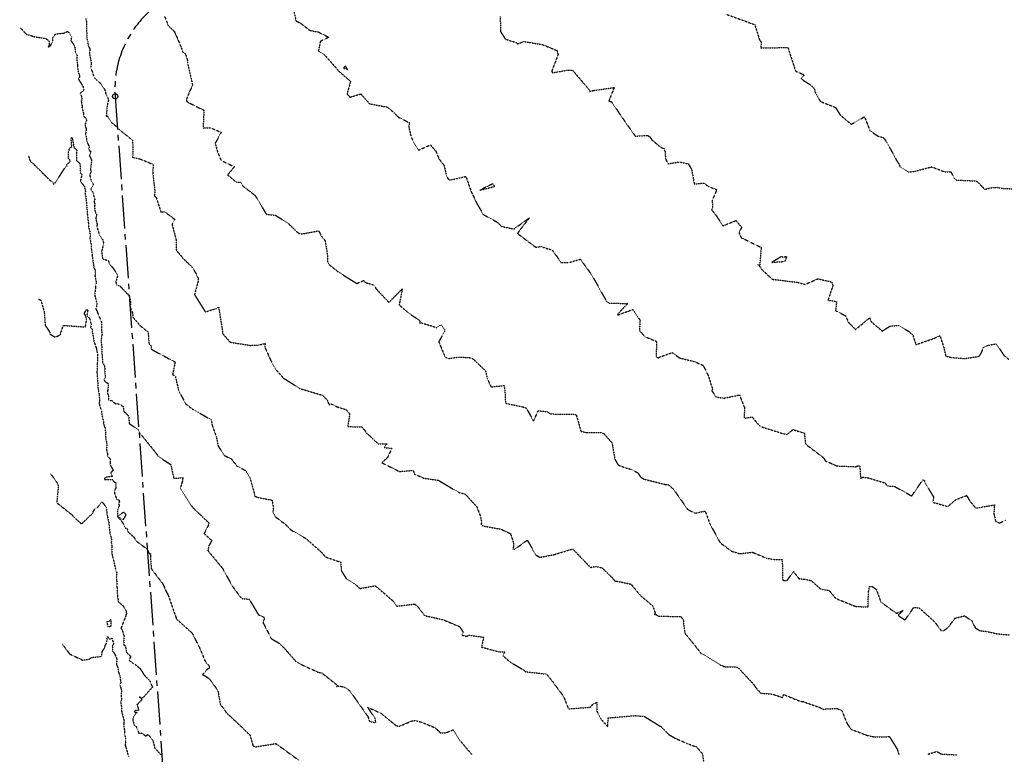
# Model space of a CAD drawing. Units: feet. Extents: x 2026215 to 2029708, y 13713638 to 13719051.
# Drawn here: x 2026240 to 2026806, y 13717773 to 13718196 of the extents above; entities that cross this region are included whole.
import ezdxf

# ---------------------------------------------------------------- set-up
doc = ezdxf.new("R2010")
doc.units = ezdxf.units.FT
doc.header["$MEASUREMENT"] = 0
doc.linetypes.add('CENTER2', pattern=[28.575, 19.05, -3.175, 3.175, -3.175])
doc.linetypes.add('HIDDEN2', pattern=[0.1875, 0.125, -0.0625])
for name, color, linetype in [('CE-TOPO-MAJR', 37, 'HIDDEN2'), ('CE-TOPO-MINR', 39, 'HIDDEN2'), ('CP-ALGN', 1, 'CENTER2'), ('CP-ALGN-ANNO-STAN', 51, 'Continuous')]:
    doc.layers.add(name, color=color, linetype=linetype)

msp = doc.modelspace()

# ---------------------------------------------------------------- linework, layer by layer
at = {"layer": 'CE-TOPO-MAJR', "color": 37, "linetype": 'HIDDEN2', "lineweight": -3}
for points, elevation in [([(2026646.04, 13718198.75), (2026662.79, 13718192.64), (2026665.51, 13718183.82), (2026666.45, 13718182.76), (2026666.25, 13718179.24), (2026681.78, 13718179.55), (2026686.2, 13718165.99), (2026691.12, 13718163.76), (2026689.34, 13718161.53), (2026694.82, 13718158.03), (2026697.11, 13718155.82), (2026697.31, 13718154.16), (2026700.47, 13718148.52), (2026709.21, 13718145.04), (2026711.86, 13718140.77), (2026718.16, 13718135.4), (2026719.83, 13718136.22), (2026725.78, 13718139.74), (2026729.03, 13718131.66), (2026733.69, 13718128.52), (2026736.31, 13718127.94), (2026737.26, 13718127), (2026738.75, 13718124.83), (2026744.77, 13718113.73), (2026745.79, 13718112.33), (2026746.26, 13718110.84), (2026751.15, 13718107.91), (2026754.81, 13718108.4), (2026764.39, 13718110.92), (2026772, 13718108.02), (2026775.49, 13718108.07), (2026777.38, 13718104.31), (2026778.55, 13718103.37), (2026789.81, 13718102.82), (2026790.96, 13718102.1), (2026794.92, 13718098.02), (2026799.84, 13718099.13), (2026801.21, 13718099.12), (2026801.93, 13718099.17), (2026805.61, 13718098.5), (2026812.17, 13718098.28)], 950), ([(2026240.29, 13718190.7), (2026240.88, 13718190.64), (2026244.24, 13718186.97), (2026245.64, 13718186.83), (2026248.2, 13718185.84), (2026255.38, 13718184.69), (2026257.08, 13718183.38), (2026257.27, 13718181.68), (2026257.18, 13718180.59), (2026256.66, 13718179.97), (2026257.93, 13718180.31), (2026258.48, 13718181.48), (2026258.73, 13718181.75), (2026258.64, 13718182), (2026259.36, 13718183.13), (2026259.41, 13718185.23), (2026260.35, 13718186.71), (2026261.18, 13718187.37), (2026261.83, 13718187.29), (2026265.07, 13718187.8), (2026265.38, 13718187.45), (2026266.17, 13718188.12), (2026267.81, 13718188.76), (2026268.73, 13718188.05), (2026270.06, 13718185.58), (2026269.72, 13718183.46), (2026271.61, 13718180.79), (2026272.04, 13718179.23), (2026272.18, 13718177.29), (2026272.2, 13718177.23), (2026272.24, 13718177.14), (2026273.35, 13718175.07), (2026273.07, 13718174.45), (2026273.04, 13718171.93), (2026273.26, 13718171.53), (2026273.52, 13718169.59), (2026273.54, 13718168.8), (2026274.07, 13718164.64), (2026274.46, 13718164.33), (2026274.75, 13718162.8), (2026274.07, 13718161.29), (2026276.5, 13718157.53), (2026277.09, 13718155.47), (2026277.13, 13718155.08), (2026277.11, 13718154.95), (2026275.09, 13718153.19), (2026275.99, 13718150.85), (2026276.04, 13718150.4), (2026275.66, 13718148.56), (2026276.15, 13718146.05), (2026276.08, 13718144.99), (2026276.97, 13718141.6), (2026277.03, 13718140.27), (2026277.36, 13718139.79), (2026278.38, 13718138.58), (2026278.61, 13718138.41), (2026278.68, 13718137.5), (2026277.85, 13718135.34), (2026277.89, 13718134.35), (2026278.46, 13718133), (2026278.52, 13718132.4), (2026278.25, 13718130.52), (2026278.12, 13718130.09), (2026278.93, 13718125.62), (2026279.06, 13718125.17), (2026280.18, 13718122.65), (2026280.28, 13718121.72), (2026279.9, 13718121.55), (2026280.64, 13718119.86), (2026281.13, 13718119.72), (2026280.81, 13718118.28), (2026280.39, 13718117.28), (2026281.31, 13718115.57), (2026281.63, 13718114.49), (2026281.1, 13718110.88), (2026281.06, 13718109.16), (2026281.53, 13718108.08), (2026281.04, 13718107.69), (2026280.57, 13718106.26), (2026280.54, 13718105.98), (2026281.03, 13718104.3), (2026281.13, 13718103.51), (2026282.46, 13718101.39), (2026282.44, 13718100.04), (2026281.17, 13718098.22), (2026281.24, 13718097.85), (2026281.49, 13718097.13), (2026281.9, 13718096.91), (2026282.4, 13718096.29), (2026282.48, 13718095.34), (2026283.45, 13718092.16), (2026283.31, 13718091.85), (2026283.03, 13718090.85), (2026283.57, 13718089.25), (2026283.21, 13718088.27), (2026283.49, 13718086.02), (2026283.8, 13718084.66), (2026284.52, 13718083.73), (2026284.26, 13718082.12), (2026284.12, 13718081.87), (2026284.15, 13718080.49), (2026284.81, 13718078.01), (2026284.59, 13718076.56), (2026286.12, 13718071.91), (2026287.94, 13718069.1), (2026288.72, 13718066.55), (2026288.23, 13718065.81), (2026287.38, 13718062.39), (2026287.74, 13718059.15), (2026287.72, 13718059.04), (2026288.13, 13718058.02), (2026290.69, 13718057.19), (2026291.21, 13718057.14), (2026291.58, 13718055.84), (2026292.37, 13718054.43), (2026293.62, 13718053.18), (2026296.67, 13718048.75), (2026296.12, 13718047.02), (2026295.57, 13718044.66), (2026296.01, 13718043.19), (2026297.33, 13718042.62), (2026298.12, 13718042.52), (2026298.14, 13718042.07), (2026298.81, 13718041.5), (2026303.2, 13718036.8), (2026303.98, 13718033.99), (2026303.84, 13718030.07), (2026305.19, 13718026.96), (2026305.3, 13718024.61), (2026309.46, 13718019.69), (2026314.05, 13718016.01), (2026314.61, 13718009.28), (2026315.84, 13718008.11), (2026315.89, 13718006.17), (2026318.75, 13718004.54), (2026329.65, 13717998.71), (2026328.14, 13717991.51), (2026329.65, 13717990.86), (2026331.56, 13717982.47), (2026335.66, 13717974.76), (2026339.49, 13717971.71), (2026350.26, 13717965.66), (2026351.01, 13717962.05), (2026353.23, 13717956.04), (2026354.33, 13717950.52), (2026358, 13717945), (2026361.94, 13717943.03), (2026365.17, 13717938.96), (2026370.27, 13717936.26), (2026372.56, 13717932.34), (2026375.27, 13717922.69), (2026375.21, 13717921.71), (2026376.93, 13717920.99), (2026385.35, 13717919.31), (2026386.05, 13717915.41), (2026385.81, 13717912.51), (2026387.41, 13717909.65), (2026393.1, 13717905.39), (2026396, 13717902.37), (2026404.76, 13717897.28), (2026413.56, 13717889.56), (2026415.98, 13717886.72), (2026424.81, 13717883.65), (2026425.09, 13717878.83), (2026428.05, 13717874.07), (2026433.49, 13717870.7), (2026435.72, 13717868.55), (2026444.69, 13717870.14), (2026454.99, 13717861.27), (2026457.05, 13717858.34), (2026466.85, 13717859.6), (2026467.43, 13717859.54), (2026468.91, 13717858.3), (2026473.04, 13717852.98), (2026483.8, 13717850.57), (2026493.13, 13717846.62), (2026495.17, 13717843.33), (2026494.36, 13717841.81), (2026497.14, 13717841.04), (2026498.45, 13717841.71), (2026506.97, 13717840.57), (2026505.71, 13717834.91), (2026515.35, 13717832.24), (2026519.05, 13717832.09), (2026517.97, 13717829.93), (2026522.72, 13717825.9), (2026529.58, 13717821.99), (2026531.08, 13717820.71), (2026542.6, 13717819.43), (2026543.17, 13717819.21), (2026546.42, 13717815.25), (2026552.94, 13717806.34), (2026555.65, 13717799.39), (2026568.27, 13717800.34), (2026569.62, 13717801.93), (2026572.04, 13717803.2), (2026571.88, 13717798.18), (2026574.45, 13717793.47), (2026578.23, 13717789.13), (2026578.53, 13717794.15), (2026593.79, 13717795.48), (2026599.24, 13717795.07), (2026608.19, 13717789.46), (2026608.72, 13717789.37), (2026613.21, 13717784.71), (2026617.12, 13717782.44), (2026623.99, 13717779.42), (2026629.31, 13717777.53), (2026632.72, 13717773.45), (2026633.41, 13717767.97)], 955)]:
    msp.add_lwpolyline(points, dxfattribs=dict(at, elevation=elevation))
at = {"layer": 'CE-TOPO-MINR', "color": 39, "linetype": 'HIDDEN2', "lineweight": -3}
for points, elevation in [([(2026397.87, 13718200.29), (2026399.17, 13718194.67), (2026401.77, 13718193.46), (2026407.01, 13718189.36), (2026411.84, 13718188.47), (2026417.97, 13718185.36), (2026413.08, 13718183.02), (2026411.95, 13718177.37), (2026415.53, 13718175.31), (2026423.78, 13718165.85), (2026430.45, 13718160.04), (2026428.42, 13718152.82), (2026429.07, 13718152.01), (2026430.2, 13718151), (2026436.35, 13718152.83), (2026441.39, 13718147.18), (2026451.47, 13718145.3), (2026452.24, 13718144.6), (2026454.6, 13718142.88), (2026457.85, 13718139.54), (2026464.24, 13718136.29), (2026463.87, 13718133.87), (2026465.04, 13718128.86), (2026466.43, 13718125.56), (2026469.52, 13718120.58), (2026476.4, 13718123.51), (2026479.57, 13718119.75), (2026481.3, 13718115.43), (2026484.24, 13718111.68), (2026485.47, 13718106), (2026486.86, 13718103.44), (2026488.73, 13718103.57), (2026496.69, 13718105.46), (2026499.96, 13718096.12), (2026500.37, 13718095.53), (2026500.46, 13718095.26), (2026503.28, 13718089.44), (2026506.61, 13718083.72), (2026506.88, 13718083.45), (2026514.95, 13718079), (2026517.24, 13718076.69), (2026524.3, 13718075.17), (2026533.15, 13718081.56), (2026526.34, 13718072.66), (2026536.94, 13718064.67), (2026539.65, 13718065.19), (2026546.44, 13718063.01), (2026551.4, 13718056.02), (2026555.8, 13718055.87), (2026562.5, 13718057.85), (2026569.1, 13718048.72), (2026577.56, 13718033.61), (2026578.89, 13718032.59), (2026589.74, 13718032.4), (2026584.32, 13718026.69), (2026584.04, 13718026.5), (2026584.01, 13718025.42), (2026584.88, 13718026.09), (2026592.74, 13718028.94), (2026596.81, 13718022.71), (2026596.48, 13718016.83), (2026599.66, 13718013.29), (2026606.3, 13718010.59), (2026606.08, 13718001.72), (2026607.08, 13718000.95), (2026607.82, 13718001.51), (2026615.31, 13718004.16), (2026619.51, 13718001.1), (2026628.23, 13717998.96), (2026633.17, 13717996.79), (2026636.03, 13717990.9), (2026638.5, 13717983.12), (2026638.03, 13717982.35), (2026640.43, 13717978.67), (2026645.16, 13717977.98), (2026653.94, 13717979.82), (2026656.92, 13717972.39), (2026656.57, 13717966.38), (2026661.23, 13717967.14), (2026664.23, 13717963.47), (2026666.17, 13717961.62), (2026679.45, 13717957.46), (2026680.34, 13717957.42), (2026681.3, 13717957.07), (2026684.74, 13717959.89), (2026691.28, 13717957.86), (2026691.89, 13717951.61), (2026702.33, 13717943.68), (2026703.26, 13717942.03), (2026709.69, 13717939.04), (2026720.66, 13717938.57), (2026721.62, 13717938.94), (2026723, 13717939.31), (2026723.31, 13717936.68), (2026723.52, 13717931.87), (2026725.12, 13717932.58), (2026727.75, 13717932.22), (2026737.6, 13717929.25), (2026738.82, 13717927.55), (2026743.09, 13717927.25), (2026752.96, 13717921.7), (2026759.07, 13717930.57), (2026759.23, 13717930.99), (2026759.81, 13717930.86), (2026760.25, 13717930.59), (2026760.59, 13717929.55), (2026765.53, 13717921.07), (2026765.04, 13717918.14), (2026773.72, 13717915.65), (2026778.42, 13717919.72), (2026784.51, 13717921.96), (2026786.17, 13717919.14), (2026789.75, 13717914.76), (2026800.47, 13717916.6), (2026800.17, 13717911.49), (2026801.19, 13717907.18), (2026803.4, 13717906.21), (2026807.13, 13717907.99)], 952), ([(2026278.22, 13718196.16), (2026278.62, 13718194.69), (2026278.89, 13718184.56), (2026278.95, 13718184.26), (2026279.5, 13718182.95), (2026279.58, 13718180.54), (2026279.98, 13718180.13), (2026280.69, 13718178.61), (2026280.38, 13718176.41), (2026281.19, 13718171.75), (2026281.43, 13718171.01), (2026281.45, 13718170.92), (2026281.51, 13718170.8), (2026281.13, 13718167.91), (2026281.19, 13718167.53), (2026282.55, 13718164.39), (2026282.38, 13718164.39), (2026282.49, 13718163.98), (2026282.91, 13718162.91), (2026283.37, 13718162.02), (2026285.16, 13718160.2), (2026286.84, 13718158.87), (2026289.14, 13718155.41), (2026289.76, 13718152.92), (2026290.66, 13718151.44), (2026291.36, 13718149.28), (2026290.55, 13718146.23), (2026290.02, 13718139.94), (2026290.65, 13718140.26), (2026293.11, 13718136.37), (2026296.37, 13718133.76), (2026296.45, 13718133.38), (2026297.25, 13718132.44), (2026297.99, 13718131.95), (2026305.17, 13718126.25), (2026305.34, 13718117.32), (2026305.26, 13718116.97), (2026305.11, 13718116.65), (2026305.24, 13718116.14), (2026305.93, 13718116.25), (2026309.52, 13718115.43), (2026317.08, 13718112.32), (2026316.73, 13718107.74), (2026317.98, 13718096.77), (2026317.66, 13718094.53), (2026318.79, 13718093.11), (2026321.49, 13718084.93), (2026323.7, 13718085.09), (2026329.35, 13718080.79), (2026327.88, 13718077.8), (2026330.19, 13718068.98), (2026330.31, 13718063.04), (2026333.95, 13718058.56), (2026339.92, 13718052.75), (2026342.95, 13718046.77), (2026342.74, 13718044.84), (2026340.74, 13718037.47), (2026346.98, 13718027.56), (2026353.31, 13718029.51), (2026354.62, 13718030.24), (2026356.96, 13718015.63), (2026356.8, 13718015.21), (2026361.23, 13718010.14), (2026372.79, 13718008.3), (2026377.59, 13718008.53), (2026381.46, 13718009.4), (2026381.09, 13718007.53), (2026384.62, 13717999.53), (2026387.66, 13717994.27), (2026391.78, 13717989.58), (2026401.37, 13717983.43), (2026414.47, 13717979.56), (2026417.14, 13717976.72), (2026417.99, 13717974.24), (2026419.35, 13717974.62), (2026422.94, 13717972.9), (2026427.87, 13717971.36), (2026429.94, 13717968.93), (2026428.86, 13717961.66), (2026436.91, 13717961.42), (2026438.5, 13717959.56), (2026439.35, 13717958.27), (2026446.35, 13717951.67), (2026451.32, 13717951.7), (2026449.79, 13717949.58), (2026454.13, 13717949.13), (2026451.74, 13717943.92), (2026448.43, 13717940.83), (2026458.57, 13717935.81), (2026466.51, 13717936.46), (2026467.05, 13717934.41), (2026472.43, 13717932.04), (2026481.02, 13717930.72), (2026492.46, 13717923.87), (2026496.42, 13717922.77), (2026501.61, 13717917.05), (2026502.84, 13717915.89), (2026505.12, 13717910.04), (2026505.82, 13717906.26), (2026505.39, 13717905.68), (2026506.56, 13717904.5), (2026516.79, 13717902.69), (2026522.38, 13717900.03), (2026524.15, 13717894.62), (2026524.02, 13717892.53), (2026523.79, 13717891.15), (2026524.83, 13717891.17), (2026532.04, 13717896.33), (2026536.94, 13717887.8), (2026539.36, 13717886.49), (2026547.64, 13717888.09), (2026558.1, 13717891.31), (2026568.33, 13717880.64), (2026571.51, 13717881.21), (2026574.9, 13717880.49), (2026580.84, 13717874.74), (2026582.27, 13717872.91), (2026583.29, 13717872.79), (2026591.55, 13717871.11), (2026596.83, 13717864.72), (2026604.18, 13717858.52), (2026605.49, 13717854.59), (2026605.17, 13717853.64), (2026605.93, 13717853.6), (2026607.18, 13717852.72), (2026620.25, 13717852.37), (2026621.79, 13717850.41), (2026621.81, 13717848.16), (2026622.7, 13717842.71), (2026631.57, 13717831.74), (2026631.73, 13717831.61), (2026631.83, 13717831.15), (2026632.1, 13717831.29), (2026642.74, 13717824.75), (2026645.74, 13717823.52), (2026650.92, 13717823.61), (2026653.06, 13717823.18), (2026661.31, 13717814.36), (2026662.31, 13717813.11), (2026663.11, 13717811.9), (2026666.1, 13717808.37), (2026666.85, 13717808.36), (2026673.08, 13717807.84), (2026678.71, 13717805.8), (2026679.41, 13717807.6), (2026688.76, 13717803.77), (2026690.18, 13717803.62), (2026690.76, 13717803.52), (2026691.27, 13717803.25), (2026700.64, 13717800.01), (2026701.41, 13717799.2), (2026709.91, 13717799.6), (2026712.78, 13717798.41), (2026715.79, 13717790.85), (2026718.19, 13717787.62), (2026727.34, 13717784.13), (2026731.34, 13717783.31), (2026740.12, 13717783.4), (2026744.69, 13717776.06), (2026745.49, 13717773.23)], 954), ([(2026323.51, 13718197.61), (2026325.63, 13718192.16), (2026329.17, 13718188.71), (2026332.89, 13718180.21), (2026334, 13718176.81), (2026335.43, 13718175.95), (2026336.61, 13718172.64), (2026336.79, 13718170.43), (2026339.5, 13718158.68), (2026339.53, 13718157.59), (2026337.69, 13718153.73), (2026336.22, 13718149.91), (2026336.06, 13718148.84), (2026337.66, 13718147.69), (2026346.19, 13718143.48), (2026345.76, 13718134.71), (2026345.83, 13718133.25), (2026349.84, 13718133.4), (2026356.1, 13718130.79), (2026352.63, 13718124.43), (2026354.04, 13718119.45), (2026356, 13718114.64), (2026363.71, 13718111.02), (2026359.77, 13718106.31), (2026364.93, 13718102.06), (2026367.35, 13718102.22), (2026368.6, 13718099.88), (2026375.28, 13718094.76), (2026377.34, 13718091.87), (2026381.95, 13718083.73), (2026387.36, 13718083.08), (2026394.76, 13718078.25), (2026400.12, 13718073.07), (2026402.28, 13718072.34), (2026412.08, 13718074.13), (2026413.72, 13718071.02), (2026415.84, 13718068.42), (2026417.25, 13718059.59), (2026417.13, 13718056.53), (2026418.41, 13718054.51), (2026423.24, 13718050.64), (2026434.05, 13718043.88), (2026437.92, 13718045.54), (2026438.98, 13718044.44), (2026444.03, 13718042.99), (2026445.09, 13718040.86), (2026452.46, 13718033), (2026460.2, 13718040.81), (2026458.39, 13718031.55), (2026463.52, 13718027.13), (2026470.35, 13718022.39), (2026470.06, 13718021.33), (2026471.23, 13718021.22), (2026479.95, 13718018.57), (2026482.64, 13718020.16), (2026484.59, 13718017.16), (2026484.45, 13718016.37), (2026481.15, 13718010.33), (2026484.19, 13718002.95), (2026485.01, 13718001.49), (2026486.94, 13718000.78), (2026492.03, 13718001.53), (2026498.62, 13718001.38), (2026500.77, 13718000.62), (2026508.02, 13717993.66), (2026509.07, 13717989.15), (2026511.21, 13717984.47), (2026518.61, 13717985.2), (2026519.16, 13717982.31), (2026519.45, 13717975.07), (2026529.5, 13717972.91), (2026531.47, 13717972.26), (2026535.61, 13717964.78), (2026538.29, 13717970.74), (2026543.78, 13717970.14), (2026545.11, 13717968.9), (2026560.09, 13717968.65), (2026562.81, 13717958.89), (2026566.23, 13717958.19), (2026573.95, 13717958.3), (2026576.02, 13717957.58), (2026580.74, 13717952.22), (2026582.32, 13717942.84), (2026584.25, 13717939.56), (2026588.63, 13717937.88), (2026591.82, 13717936.98), (2026595.64, 13717935.01), (2026597.26, 13717932.44), (2026599.13, 13717931.42), (2026611.65, 13717928.3), (2026613.32, 13717928.17), (2026615.96, 13717925.69), (2026624.25, 13717913.9), (2026628.43, 13717911.89), (2026634.26, 13717913.08), (2026637.09, 13717905.42), (2026642.82, 13717894.94), (2026649.36, 13717890.01), (2026654.12, 13717888.57), (2026661.42, 13717889.4), (2026669.34, 13717886.05), (2026673.46, 13717885.31), (2026678.54, 13717885.16), (2026678.8, 13717873.71), (2026679.11, 13717873.06), (2026679.4, 13717873.13), (2026681.31, 13717873.06), (2026684.95, 13717878.33), (2026688.32, 13717874.06), (2026690.95, 13717873.99), (2026695.13, 13717873.1), (2026700.21, 13717868.65), (2026701.72, 13717867.93), (2026705.44, 13717867.46), (2026709.27, 13717862.87), (2026720.82, 13717858.23), (2026727.91, 13717857.97), (2026728.08, 13717866.19), (2026728.71, 13717869.62), (2026730.33, 13717869.67), (2026732.57, 13717868.11), (2026735.21, 13717860.82), (2026743.87, 13717854.49), (2026744.44, 13717854.42), (2026747.97, 13717855.87), (2026745.09, 13717853.13), (2026749.12, 13717850.43), (2026754.1, 13717857.61), (2026757.13, 13717857.48), (2026765.94, 13717849.62), (2026769.58, 13717844.72), (2026770.58, 13717844.18), (2026770.95, 13717844.07), (2026773.86, 13717846.17), (2026777.93, 13717851.51), (2026783.41, 13717852.88), (2026787.54, 13717849.9), (2026789.49, 13717845.97), (2026792.04, 13717844.31), (2026796.24, 13717843.85), (2026802.15, 13717842.52), (2026809.36, 13717841.85)], 953), ([(2026516.5, 13718197.31), (2026516.56, 13718188.9), (2026519.42, 13718184.33), (2026526, 13718182.24), (2026526.44, 13718181.59), (2026529.93, 13718182.96), (2026540.57, 13718181.28), (2026549.08, 13718177.77), (2026549.75, 13718175.47), (2026546.06, 13718165.9), (2026546.57, 13718165.04), (2026555.04, 13718166.5), (2026557.99, 13718166.48), (2026567.42, 13718155.43), (2026568, 13718154.25), (2026569.83, 13718154.79), (2026581.99, 13718156.54), (2026578.81, 13718148.62), (2026580.32, 13718148.48), (2026586.7, 13718139.02), (2026594.07, 13718128.56), (2026601.15, 13718129.03), (2026602.69, 13718127.96), (2026603.5, 13718126.51), (2026608.93, 13718122.04), (2026610.44, 13718121.6), (2026611.29, 13718119.5), (2026611.4, 13718115.76), (2026612.79, 13718112.71), (2026619.62, 13718113.74), (2026624.63, 13718112.65), (2026626.51, 13718109.21), (2026627.98, 13718101.09), (2026633.66, 13718101.64), (2026635.81, 13718099.82), (2026640.96, 13718097.78), (2026638.23, 13718091.48), (2026638.57, 13718087.85), (2026637.95, 13718086.28), (2026640.72, 13718082.73), (2026644.46, 13718077.04), (2026651.89, 13718080.02), (2026655.21, 13718076.25), (2026653.7, 13718073.15), (2026655.01, 13718070.16), (2026666.44, 13718064.66), (2026665.62, 13718054.42), (2026664.58, 13718054.73), (2026666.13, 13718053.17), (2026666.66, 13718051.98), (2026672.9, 13718046.3), (2026687.74, 13718044.48), (2026691.64, 13718043.33), (2026699.06, 13718046.59), (2026706.63, 13718044.85), (2026707.3, 13718044.16), (2026707.65, 13718042.68), (2026704.81, 13718034.26), (2026709.78, 13718033.51), (2026709.23, 13718028.31), (2026715.08, 13718025.22), (2026716.43, 13718021.74), (2026720.68, 13718017.44), (2026728.81, 13718024.13), (2026729.51, 13718022.05), (2026736.06, 13718016.5), (2026740.44, 13718019.38), (2026745.29, 13718019.77), (2026751.72, 13718016.06), (2026752.61, 13718015.04), (2026753.53, 13718014.42), (2026755.39, 13718008.76), (2026765.04, 13718012.03), (2026769.2, 13718013.88), (2026771.36, 13718007.22), (2026772.5, 13718002.15), (2026775.87, 13718001.35), (2026783.42, 13718000.71), (2026791.87, 13718002.09), (2026793.19, 13718004.37), (2026794.14, 13718007.04), (2026796.42, 13718008.24), (2026801.52, 13718009.22), (2026805.97, 13718002.56), (2026808.72, 13718000.33)], 951), ([(2026245.37, 13718117.33), (2026246.35, 13718114.07), (2026247.88, 13718112.93), (2026256.97, 13718103.87), (2026259.51, 13718101.81), (2026259.51, 13718101.17), (2026260.1, 13718101.12), (2026260.54, 13718101.62), (2026260.63, 13718101.79), (2026260.86, 13718102.08), (2026266.92, 13718111.29), (2026267.48, 13718111.38), (2026267.33, 13718112.34), (2026269.25, 13718113.89), (2026268.96, 13718115.35), (2026268.33, 13718115.84), (2026268.37, 13718119.45), (2026269.1, 13718121.98), (2026270.24, 13718122.55), (2026269.94, 13718126.37), (2026269.64, 13718127.13), (2026270.26, 13718127.8), (2026270.69, 13718126.62), (2026271.25, 13718123.26), (2026271.54, 13718122.13), (2026271.31, 13718121.75), (2026272.45, 13718121.26), (2026272.97, 13718120.95), (2026273.07, 13718120.48), (2026272.89, 13718118.71), (2026272.82, 13718118.53), (2026273.01, 13718117.85), (2026273.02, 13718114.54), (2026273.96, 13718113.73), (2026274.64, 13718112.98), (2026275.14, 13718111.95), (2026275.12, 13718108.14), (2026274.99, 13718107.94), (2026275.12, 13718107.42), (2026275.86, 13718106.65), (2026276.03, 13718106.3), (2026276.02, 13718106.25), (2026275.14, 13718102.86), (2026275.16, 13718102.71), (2026277.52, 13718099.55), (2026278.1, 13718096.66), (2026277.79, 13718096.01), (2026278.34, 13718093.62), (2026278.45, 13718091.76), (2026278.66, 13718090.42), (2026278.64, 13718089.76), (2026278.84, 13718088.4), (2026279.13, 13718083.73), (2026279.3, 13718083.41), (2026279.25, 13718082.9), (2026279.8, 13718078.27), (2026279.79, 13718077.47), (2026280, 13718075.64), (2026280.42, 13718074.59), (2026280.82, 13718071.49), (2026280.6, 13718069.92), (2026281.44, 13718065.98), (2026281.46, 13718064.07), (2026281.98, 13718060.72), (2026281.88, 13718060.39), (2026282.75, 13718053.89), (2026283, 13718052.9), (2026283.67, 13718051.45), (2026283.72, 13718049.32), (2026283.52, 13718048.27), (2026284.28, 13718044.52), (2026284.32, 13718044.17), (2026284.29, 13718044.01), (2026283.94, 13718043.01), (2026283.88, 13718041.58), (2026283.67, 13718040.11), (2026283.68, 13718039.87), (2026283.34, 13718037.4), (2026284.73, 13718032.15), (2026284.71, 13718031.89), (2026284.05, 13718029.27), (2026284.85, 13718027.83), (2026284.97, 13718027.2), (2026287.29, 13718021.82), (2026287.35, 13718019.4), (2026287.26, 13718019.21), (2026287.43, 13718015.85), (2026287.71, 13718014.99), (2026287.25, 13718012.89), (2026287.29, 13718012.69), (2026287.08, 13718011.56), (2026287.05, 13718011), (2026286.98, 13718010.8), (2026287.55, 13718007.02), (2026287.57, 13718003.16), (2026287.62, 13718002.84), (2026287.94, 13717998.29), (2026288.39, 13717997.63), (2026288.79, 13717997.2), (2026289.16, 13717995.65), (2026289.28, 13717994.36), (2026289.11, 13717993.67), (2026289.48, 13717989.72), (2026288.63, 13717988.38), (2026289.62, 13717987.36), (2026291.24, 13717986.3), (2026290.91, 13717982.72), (2026290.74, 13717982.19), (2026290.82, 13717980.66), (2026291.25, 13717979.33), (2026291.43, 13717976.98), (2026292.04, 13717976.71), (2026293.4, 13717976.62), (2026294.21, 13717975.56), (2026295.86, 13717974.55), (2026296.48, 13717974.82), (2026298.17, 13717974.35), (2026299.28, 13717973.45), (2026299.79, 13717973.13), (2026300.07, 13717970.45), (2026302.86, 13717967.73), (2026303.27, 13717963.31), (2026308.4, 13717959.84), (2026310.24, 13717956.76), (2026317.99, 13717947.18), (2026320.02, 13717944.47), (2026327.12, 13717939.75), (2026328.8, 13717932.1), (2026328.93, 13717931.94), (2026334.15, 13717932.2), (2026333.65, 13717929.7), (2026332.61, 13717926.26), (2026339.54, 13717915.27), (2026349.03, 13717906.25), (2026348.95, 13717905.33), (2026346.25, 13717900.12), (2026350.7, 13717896.13), (2026348.93, 13717892.99), (2026348.46, 13717890.33), (2026356.72, 13717880.38), (2026362.54, 13717869.82), (2026367.5, 13717863.16), (2026368.4, 13717862.68), (2026372.17, 13717862.45), (2026377.4, 13717853.6), (2026381.05, 13717851.77), (2026380.11, 13717849.03), (2026384.81, 13717839.77), (2026389.26, 13717837.21), (2026391.87, 13717834.82), (2026399.09, 13717826.54), (2026399.98, 13717826.19), (2026401.21, 13717825.27), (2026411.96, 13717820.36), (2026413.9, 13717820.04), (2026423.09, 13717812.77), (2026422.45, 13717812.31), (2026424.8, 13717812.41), (2026427.34, 13717811.66), (2026430.02, 13717809.74), (2026433.77, 13717804.32), (2026440.39, 13717795.01), (2026441.43, 13717792.06), (2026445.01, 13717791.42), (2026444.52, 13717793.98), (2026440.25, 13717800.3), (2026447.98, 13717796.84), (2026456.58, 13717789.73), (2026458.44, 13717789.36), (2026465.9, 13717792.51), (2026467.69, 13717792.64), (2026470.9, 13717791.83), (2026479, 13717788.56), (2026481.25, 13717786.44), (2026481.99, 13717785.56), (2026485.34, 13717785.67), (2026489.45, 13717787.34), (2026493.31, 13717781.2), (2026500.1, 13717773.12)], 956), ([(2026251.08, 13718034.93), (2026252.43, 13718034.24), (2026254.38, 13718027.67), (2026254.95, 13718019.85), (2026257.61, 13718015.84), (2026257.68, 13718014.88), (2026260.59, 13718013.05), (2026263.47, 13718014.2), (2026265.37, 13718019.78), (2026278.12, 13718018.89), (2026278.27, 13718020.59), (2026278.76, 13718022.84), (2026278.38, 13718024.93), (2026277.47, 13718026.6), (2026278.27, 13718028.54), (2026279.23, 13718029), (2026279.36, 13718028.37), (2026279.35, 13718028.18), (2026278.89, 13718025.7), (2026280.64, 13718023.36), (2026280.89, 13718022.07), (2026281.34, 13718020.46), (2026281.04, 13718018.61), (2026281.91, 13718017.6), (2026282.02, 13718016.19), (2026283.03, 13718010.43), (2026284.38, 13718006.5), (2026284.36, 13718006.35), (2026284.44, 13718006.14), (2026285.03, 13718002.9), (2026285, 13717998.84), (2026285.02, 13717998.7), (2026284.78, 13717998.04), (2026284.83, 13717997.71), (2026284.77, 13717993.71), (2026284.63, 13717992.91), (2026284.82, 13717991.69), (2026285.31, 13717983.49), (2026285.92, 13717980.35), (2026286.18, 13717976.5), (2026285.96, 13717975.35), (2026286.16, 13717973.89), (2026287.23, 13717970.72), (2026287.85, 13717966.74), (2026288.51, 13717964.01), (2026288.55, 13717963.47), (2026288.85, 13717961.85), (2026289.37, 13717960.88), (2026289.59, 13717958), (2026289.57, 13717957.27), (2026289.79, 13717954.56), (2026290.41, 13717951.59), (2026290.17, 13717948.09), (2026290.28, 13717947.83), (2026290.83, 13717945.82), (2026290.77, 13717945.54), (2026290.82, 13717944.89), (2026291.09, 13717944.17), (2026292.18, 13717943.31), (2026292.31, 13717941.22), (2026292.29, 13717940.1), (2026292.18, 13717939.86), (2026294.04, 13717936.56), (2026292.76, 13717935.26), (2026292.68, 13717934.98), (2026293.44, 13717932.92), (2026289.86, 13717932.54), (2026289.34, 13717932.12), (2026289.02, 13717931.75), (2026289, 13717931.23), (2026289.84, 13717931.16), (2026293.72, 13717931.27), (2026294.37, 13717929.86), (2026295.45, 13717929.46), (2026295.49, 13717926.43), (2026295.07, 13717925.18), (2026294.62, 13717924.39), (2026294.78, 13717923.34), (2026296.05, 13717919.82), (2026297.8, 13717919.19), (2026297.15, 13717917.21), (2026297.57, 13717916.22), (2026296.61, 13717914.04), (2026296.41, 13717913.45), (2026296.41, 13717910), (2026299.81, 13717908.05), (2026301.22, 13717910.51), (2026301.31, 13717910.94), (2026301.12, 13717911.61), (2026300.13, 13717912.4), (2026296.41, 13717910), (2026299.03, 13717907.12), (2026299.11, 13717906.78), (2026299.38, 13717906.42), (2026300.84, 13717903.87), (2026300.95, 13717903.39), (2026302.02, 13717903.07), (2026302.6, 13717901), (2026305.6, 13717898.39), (2026307.66, 13717895.52), (2026313.5, 13717891.23), (2026314.69, 13717888.7), (2026315.76, 13717888.37), (2026315.41, 13717887.38), (2026315.87, 13717879.98), (2026322.28, 13717871.57), (2026322.81, 13717870.7), (2026324.46, 13717866.8), (2026325.55, 13717864.94), (2026330.13, 13717851.9), (2026330.35, 13717851.09), (2026339.3, 13717843.03), (2026343.54, 13717834.81), (2026347.21, 13717826.09), (2026349.03, 13717824.27), (2026349.5, 13717822.94), (2026347.61, 13717821.68), (2026346.73, 13717820.27), (2026345.37, 13717819.11), (2026349.09, 13717816.89), (2026354.15, 13717809.99), (2026355.66, 13717801.67), (2026357.61, 13717799.61), (2026358.97, 13717797.23), (2026365.9, 13717790.77), (2026372.53, 13717784.42), (2026374.16, 13717779.09), (2026374.35, 13717778.27), (2026375.35, 13717777.48), (2026387.53, 13717779.4), (2026400.55, 13717769.96)], 957), ([(2026258.03, 13717934.53), (2026261.89, 13717929.19), (2026262.29, 13717928.11), (2026262.48, 13717927.23), (2026261.58, 13717917.85), (2026270.22, 13717911.02), (2026270.63, 13717910.53), (2026270.65, 13717910.42), (2026275.8, 13717905.64), (2026280.73, 13717910.44), (2026281.58, 13717911.09), (2026282.28, 13717911.79), (2026282.61, 13717912.83), (2026283.4, 13717914.25), (2026285.12, 13717915.14), (2026287.5, 13717918.63), (2026289.95, 13717915.27), (2026290.41, 13717912.24), (2026290.47, 13717910.93), (2026290.64, 13717910.39), (2026291.51, 13717906.27), (2026292.13, 13717900.13), (2026292.82, 13717897.97), (2026293.11, 13717895.62), (2026292.9, 13717894.99), (2026293.2, 13717893.47), (2026293.26, 13717892.74), (2026293.27, 13717888.43), (2026293.45, 13717888.12), (2026293.37, 13717887.6), (2026294.08, 13717885.51), (2026295.5, 13717878.97), (2026296.06, 13717877.71), (2026295.88, 13717875.41), (2026295.71, 13717874.61), (2026296, 13717873.2), (2026296.19, 13717870.34), (2026296.16, 13717869.33), (2026296.28, 13717868.96), (2026296.43, 13717864.69), (2026296.59, 13717863.9), (2026296.54, 13717863.67), (2026296.86, 13717862.18), (2026296.78, 13717861.55), (2026296.97, 13717861.01), (2026299.68, 13717858.59), (2026301.17, 13717856.3), (2026301.39, 13717855.76), (2026301.5, 13717854.54), (2026301.68, 13717854.08), (2026301.52, 13717854.05), (2026301.29, 13717853.04), (2026301.35, 13717852.85), (2026301.26, 13717852.79), (2026298.68, 13717846.14), (2026298.64, 13717845.51), (2026299.15, 13717844.88), (2026300.1, 13717841.6), (2026300.27, 13717841.32), (2026300, 13717837.77), (2026300.07, 13717837.71), (2026300.13, 13717836.07), (2026301.04, 13717835.53), (2026301.63, 13717831.84), (2026303.84, 13717829.8), (2026303.94, 13717829.29), (2026303.23, 13717827.24), (2026305.63, 13717825.44), (2026306.38, 13717825.08), (2026306.72, 13717824.86), (2026309.65, 13717822.39), (2026311.86, 13717818.8), (2026315.07, 13717815.45), (2026316.27, 13717812.48), (2026316.7, 13717811.99), (2026311.04, 13717805.65), (2026308.98, 13717806.16), (2026310.51, 13717804.85), (2026310.4, 13717804.5), (2026307.94, 13717801.9), (2026307.65, 13717801.81), (2026308.76, 13717798.62), (2026306.66, 13717798.33), (2026306.12, 13717797.79), (2026307.06, 13717797.28), (2026307.75, 13717797.42), (2026306.81, 13717796.36), (2026305.23, 13717793.83), (2026305.3, 13717793), (2026305.79, 13717791), (2026305.82, 13717790.61), (2026306.19, 13717789.83), (2026307.03, 13717789.35), (2026308.35, 13717787), (2026308.57, 13717785.4), (2026310.69, 13717785.38), (2026312.6, 13717783.76), (2026314.1, 13717784.67), (2026316.79, 13717781.28), (2026317.86, 13717776.89), (2026321.91, 13717772.6)], 958), ([(2026264.8, 13717836.84), (2026264.81, 13717836.83), (2026265.69, 13717835.36), (2026268.92, 13717830.98), (2026276.48, 13717827.35), (2026280.34, 13717828.02), (2026281.46, 13717828.88), (2026287.37, 13717829.57), (2026287.72, 13717832.15), (2026288.01, 13717832.8), (2026288.8, 13717834.01), (2026289.27, 13717834.99), (2026289.52, 13717836.08), (2026290.25, 13717837.01), (2026290.76, 13717840.91), (2026292.28, 13717839.21), (2026293.12, 13717839.98), (2026293.27, 13717839.95), (2026294.21, 13717837.08), (2026294.31, 13717836.63), (2026294.36, 13717836.28), (2026293.48, 13717835.68), (2026293.81, 13717832.17), (2026294.51, 13717831.58), (2026295.9, 13717828.71), (2026296.1, 13717827.91), (2026295.94, 13717825.03), (2026296.01, 13717824.7), (2026296.66, 13717823.26), (2026296.72, 13717823.08), (2026296.97, 13717820.91), (2026297.85, 13717818.24), (2026298.12, 13717817.1), (2026298.04, 13717816.69), (2026298.42, 13717814.47), (2026297.83, 13717813.27), (2026298.05, 13717812.3), (2026298.23, 13717811.81), (2026298.46, 13717811.3), (2026298.78, 13717809.73), (2026298.62, 13717807.92), (2026298.62, 13717806.88), (2026298.89, 13717804.27), (2026298.41, 13717803.73), (2026298.34, 13717803.28), (2026298.39, 13717802.58), (2026298.77, 13717800.66), (2026298.84, 13717799.73), (2026298.75, 13717798.47), (2026300.27, 13717792.41), (2026300.05, 13717790.97), (2026300.3, 13717788.09), (2026300.49, 13717787.38), (2026300.43, 13717786.6), (2026300.45, 13717784.93), (2026301.06, 13717782.75), (2026301.04, 13717781.43), (2026301.25, 13717780.84), (2026300.84, 13717778.5), (2026301.37, 13717777.17), (2026302.82, 13717771.91)], 959), ([(2026761.98, 13717773.25), (2026767.38, 13717774.87), (2026770.04, 13717773.4), (2026779.13, 13717772.91)], 954)]:
    msp.add_lwpolyline(points, dxfattribs=dict(at, elevation=elevation))
for points, elevation in [([(2026428.66, 13718166.92), (2026427.8, 13718168.44), (2026427.4, 13718168.77), (2026426.42, 13718167.8), (2026428.66, 13718166.92)], 952), ([(2026512.86, 13718100.79), (2026511.84, 13718101.02), (2026504.72, 13718097.54), (2026513.18, 13718099.64), (2026512.86, 13718100.79)], 952), ([(2026681.27, 13718059.43), (2026679.05, 13718058.73), (2026678.58, 13718059.4), (2026677.89, 13718059.26), (2026672.54, 13718056.03), (2026678.31, 13718056.42), (2026680.36, 13718056.96), (2026681.27, 13718059.43)], 951), ([(2026290.5, 13717849.49), (2026290.43, 13717849.31), (2026290.4, 13717849.1), (2026291.04, 13717846.61), (2026292.77, 13717846.9), (2026292.88, 13717848.76), (2026292.71, 13717850.76), (2026292.25, 13717850), (2026290.66, 13717849.47), (2026290.5, 13717849.49)], 959)]:
    msp.add_lwpolyline(points, close=True, dxfattribs=dict(at, elevation=elevation))
at = {"layer": 'CP-ALGN', "color": 1, "linetype": 'CENTER2', "lineweight": -3}
msp.add_line((2026295.15, 13718151.43), (2026534.74, 13714774.68), dxfattribs=at)
msp.add_arc((2026355, 13718155.67), 60, 99.8939, 184.0586, dxfattribs=at)
at = {"layer": 'CP-ALGN-ANNO-STAN', "color": 51, "linetype": 'Continuous', "lineweight": -3}
msp.add_circle((2026295.15, 13718151.43), 1.5, dxfattribs=at)

doc.saveas('drawing.dxf')
